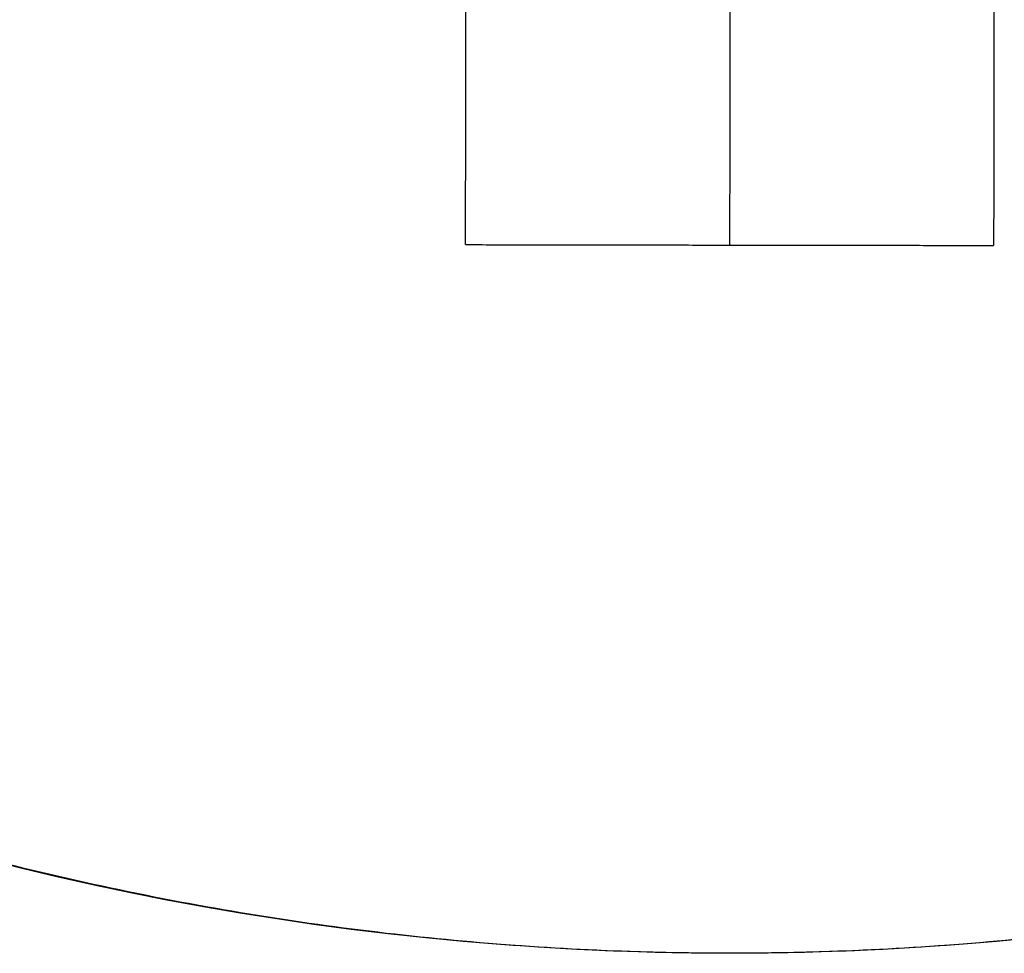
# Model space of a CAD drawing. Units: millimetres. Extents: x -337 to 338, y -338 to 337.
# Drawn here: x -81 to 31, y -338 to -232 of the extents above; entities that cross this region are included whole.
import ezdxf

# ---------------------------------------------------------------- set-up
doc = ezdxf.new("R2010")
doc.units = ezdxf.units.MM
for name, color, linetype, true_color in [('Make2D$Adnotacja', 7, 'Continuous', 0x000000), ('Make2D$Widoczne$Krzywe', 7, 'Continuous', 0x000000), ('STREFA', 6, 'Continuous', 0xff00ff)]:
    doc.layers.add(name, color=color, linetype=linetype, true_color=true_color)
doc.styles.add('Arial Normalny', font='txt')
doc.dimstyles.new('MOJ', dxfattribs={"dimscale": 0.1, "dimtxt": 70, "dimasz": 74, "dimexe": 0.5, "dimexo": 0.5, "dimgap": 20.25, "dimtad": 1, "dimtoh": 1, "dimdec": 0, "dimzin": 1, "dimdsep": 46, "dimtxsty": 'Arial Normalny', "dimcen": 0.5, "dimadec": 0, "dimazin": 1, "dimtfac": 1, "dimtdec": 4, "dimtix": 1, "dimtofl": 0, "dimtmove": 1, "dimatfit": 3, "dimfxl": 1, "dimtolj": 1, "dimtzin": 1, "dimarcsym": 0})

# ---------------------------------------------------------------- blocks, each defined once
blk = doc.blocks.new('*D3')
at = {"layer": 'Defpoints', "color": 0}
for p in [(203.94, 268.91), (-203.94, -268.92)]:
    blk.add_point(p, dxfattribs=at)
at = {"layer": 'Make2D$Adnotacja', "color": 0, "lineweight": -2}
for p, q in [((230.23, 303.57), (208.41, 274.8)), ((255.37, 303.57), (230.23, 303.57))]:
    blk.add_line(p, q, dxfattribs=at)
at = {"layer": 'Make2D$Adnotacja', "color": 0}
for p, q in [((0, -0.05), (0, 0.05)), ((-0.05, 0), (0.05, 0))]:
    blk.add_line(p, q, dxfattribs=at)
blk.add_solid([(207.43, 275.55), (209.4, 274.06), (203.94, 268.91)], dxfattribs=at)
at = {"layer": 'Make2D$Adnotacja', "color": 0, "insert": (243.81, 309.36), "char_height": 7, "attachment_point": 5, "style": 'Arial Normalny'}
blk.add_mtext('\\A1;%%c675', dxfattribs=at)

msp = doc.modelspace()

# ---------------------------------------------------------------- linework, layer by layer
at = {"layer": 'Make2D$Widoczne$Krzywe', "color": 6, "lineweight": -3, "true_color": 0xff00ff}
msp.add_rational_spline([(337.5, 0), (337.5, 337.5), (0, 337.5), (-337.5, 337.5), (-337.5, 0), (-337.5, -337.5), (0, -337.5), (337.5, -337.5), (337.5, 0)], [1, 0.707106781187, 1, 0.707106781187, 1, 0.707106781187, 1, 0.707106781187, 1], degree=2, knots=[0, 0, 0, 530.14376, 530.14376, 1060.287521, 1060.287521, 1590.431281, 1590.431281, 2120.575041, 2120.575041, 2120.575041], dxfattribs=at)
at = {"layer": 'Make2D$Widoczne$Krzywe', "color": 7, "lineweight": -3, "true_color": 0xffffff}
for points in [[(-29.99, -257.09), (-29.94, -227.14), (-29.9, -197.18)], [(30.01, -197.27), (29.97, -227.23), (29.93, -257.18)], [(0.01, -228.03), (-0.01, -242.58), (-0.03, -257.14)], [(-29.99, -257.09), (-0.03, -257.14), (29.93, -257.18)]]:
    msp.add_open_spline(points, degree=2, dxfattribs=at)
at = {"layer": 'STREFA'}
msp.add_circle((0, 0, 283.48), 337.5, dxfattribs=at)

# ---------------------------------------------------------------- dimensions: what is measured, and where the dimension line sits
at = {"layer": 'Make2D$Adnotacja', "color": 6, "true_color": 0xff00ff}
dim = msp.add_diameter_dim_2p(p1=(-203.94, -268.92), p2=(203.94, 268.91), dimstyle='MOJ', override={"dimscale": 0.1, "dimasz": 74, "dimtad": 1, "dimtih": 0, "dimtoh": 1, "dimlfac": 1, "dimtxsty": 'Arial Normalny', "dimsah": 0}, dxfattribs=at)
dim.commit()
dim.dimension.update_dxf_attribs({"geometry": '*D3', "text_midpoint": (230.23, 303.57), "dimtype": 163})

doc.saveas('drawing.dxf')
